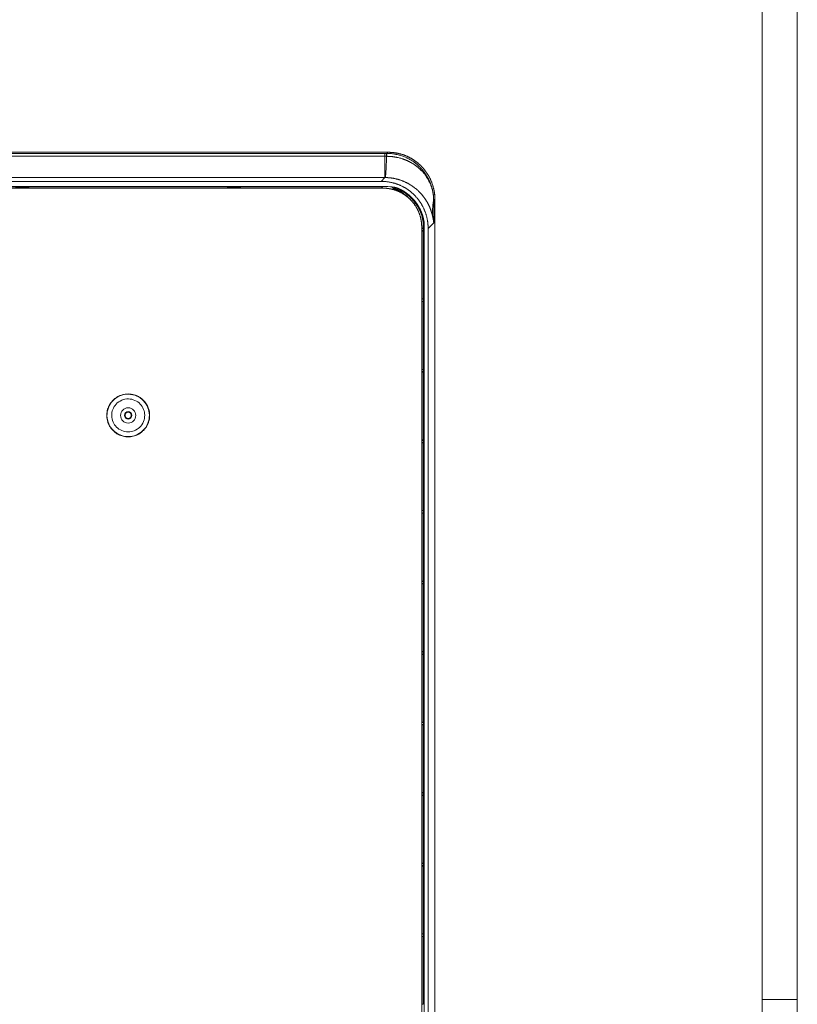
# Model space of a CAD drawing. Units: millimetres. Extents: x 0 to 1189, y 0 to 841.
# Drawn here: x 1059 to 1169, y 420 to 559 of the extents above; entities that cross this region are included whole.
import ezdxf

# ---------------------------------------------------------------- set-up
doc = ezdxf.new("R2010")
doc.units = ezdxf.units.MM
doc.layers.add('1', color=7, linetype='Continuous')
doc.layers.add('201', color=7, linetype='Continuous')

msp = doc.modelspace()

# ---------------------------------------------------------------- linework, layer by layer
at = {"layer": '1', "color": 18, "linetype": 'Continuous', "lineweight": 13}
for p, q in [((1110.98, 540.58), (884.3, 540.58)), ((885.26, 536.46), (1110.02, 536.46)), ((925.26, 535.72), (1110.02, 535.72)), ((1110.02, 535.68), (925.3, 535.68)), ((1060.13, 535.65), (1058.21, 535.65)), ((1058.9, 535.68), (1058.9, 535.65)), ((1059.04, 535.68), (1059.04, 535.65)), ((1059.31, 535.65), (1059.31, 535.68)), ((1059.45, 535.65), (1059.45, 535.68)), ((1090.13, 535.65), (1088.21, 535.65)), ((1088.9, 535.68), (1088.9, 535.65)), ((1089.04, 535.68), (1089.04, 535.65)), ((1089.31, 535.65), (1089.31, 535.68)), ((1089.45, 535.65), (1089.45, 535.68)), ((1110.02, 535.72), (1110.02, 535.68)), ((1110.02, 535.72), (1110.96, 535.72)), ((1110.96, 535.72), (1111.33, 535.7)), ((1111.55, 535.68), (1111.78, 535.45)), ((1111.59, 535.64), (1111.59, 535.67)), ((1114.16, 533.88), (1113.92, 534.12)), ((1117.64, 338.92), (1117.64, 533.92)), ((1116.1, 530.7), (1116.1, 352.83)), ((1117.47, 531.31), (1117.47, 530.59)), ((1115.99, 529.81), (1115.77, 529.81)), ((1115.77, 529.41), (1115.99, 529.41)), ((1116.02, 529.71), (1115.99, 529.81)), ((1115.99, 529.41), (1116.02, 529.5)), ((1116.68, 529.8), (1116.68, 368.25)), ((1115.99, 519.81), (1115.77, 519.81)), ((1115.77, 519.41), (1115.99, 519.41)), ((1116.02, 519.71), (1115.99, 519.81)), ((1115.99, 519.41), (1116.02, 519.5)), ((1115.99, 509.81), (1115.77, 509.81)), ((1116.02, 509.71), (1115.99, 509.81)), ((1115.99, 509.41), (1116.02, 509.5)), ((1115.77, 509.41), (1115.99, 509.41)), ((1115.99, 499.81), (1115.77, 499.81)), ((1116.02, 499.71), (1115.99, 499.81)), ((1115.77, 499.41), (1115.99, 499.41)), ((1115.99, 499.41), (1116.02, 499.5)), ((1115.99, 499.41), (1115.99, 489.81)), ((1115.99, 489.81), (1115.77, 489.81)), ((1115.77, 489.41), (1115.99, 489.41)), ((1116.02, 489.71), (1115.99, 489.81)), ((1115.99, 489.41), (1116.02, 489.5)), ((1115.99, 489.41), (1115.99, 479.81)), ((1115.99, 479.81), (1115.77, 479.81)), ((1115.77, 479.41), (1115.99, 479.41)), ((1116.02, 479.71), (1115.99, 479.81)), ((1115.99, 479.41), (1116.02, 479.5)), ((1115.99, 479.41), (1115.99, 469.81)), ((1115.99, 469.81), (1115.77, 469.81)), ((1115.77, 469.41), (1115.99, 469.41)), ((1116.02, 469.71), (1115.99, 469.81)), ((1115.99, 469.41), (1116.02, 469.5)), ((1115.99, 469.41), (1115.99, 459.81)), ((1115.99, 459.81), (1115.77, 459.81)), ((1115.77, 459.41), (1115.99, 459.41)), ((1116.02, 459.71), (1115.99, 459.81)), ((1115.99, 459.41), (1116.02, 459.5)), ((1115.99, 459.41), (1115.99, 449.81)), ((1115.99, 449.81), (1115.77, 449.81)), ((1116.02, 449.71), (1115.99, 449.81)), ((1115.99, 449.41), (1116.02, 449.5)), ((1115.77, 449.41), (1115.99, 449.41)), ((1115.99, 449.41), (1115.99, 439.81)), ((1115.99, 439.81), (1115.77, 439.81)), ((1116.02, 439.71), (1115.99, 439.81)), ((1115.77, 439.41), (1115.99, 439.41)), ((1115.99, 439.41), (1116.02, 439.5)), ((1115.99, 439.41), (1115.99, 429.81)), ((1115.99, 429.81), (1115.77, 429.81)), ((1115.77, 429.41), (1115.99, 429.41)), ((1116.02, 429.71), (1115.99, 429.81)), ((1115.99, 429.41), (1116.02, 429.5)), ((1115.99, 429.41), (1115.99, 419.81)), ((1115.99, 419.81), (1115.77, 419.81))]:
    msp.add_line(p, q, dxfattribs=at)
at = {"layer": '1', "color": 252, "linetype": 'Continuous', "lineweight": 13}
for p, q in [((1110.55, 540.01), (1110.55, 540.43)), ((1110.82, 540.43), (1110.98, 540.58)), ((1110.55, 540.01), (1110.55, 537)), ((1110.55, 537), (900.47, 537)), ((1110.02, 536.46), (1110.55, 537)), ((1110.26, 535.5), (1110.04, 535.72)), ((1117.64, 533.92), (1117.47, 533.75)), ((1117.47, 530.59), (1116.68, 529.8))]:
    msp.add_line(p, q, dxfattribs=at)
at = {"layer": '1', "color": 18, "linetype": 'Continuous', "lineweight": 13, "extrusion": (0, 2.9092e-06, 1)}
msp.add_circle((1074.17, 503.28, 0), 1.08, dxfattribs=at)
at = {"layer": '1', "color": 18, "linetype": 'Continuous', "lineweight": 13}
for radius in [0.533, 0.446]:
    msp.add_circle((1074.17, 503.28), radius, dxfattribs=at)
msp.add_arc((1111.11, 531.79), 3.91, 79.015, 86.7432, dxfattribs=at)
at = {"layer": '1', "color": 252, "linetype": 'Continuous', "lineweight": 13}
for centre, major_axis, ratio, start_param, end_param in [((1110.8, 553.66), (-0.19, -16.67), 0.01473, 0.026465, 0.611209), ((1117.28, 533.75), (-0.189, 0), 0.018459, 3.167777, 3.333883)]:
    msp.add_ellipse(centre, major_axis=major_axis, ratio=ratio, start_param=start_param, end_param=end_param, dxfattribs=at)
at = {"layer": '1', "color": 18, "linetype": 'Continuous', "lineweight": 13}
for centre, major_axis, ratio, start_param, end_param in [((1133.83, 533.74), (-16.44, -2.72), 0.645818, 6.033786, 6.244478), ((1117.28, 533.73), (-0.188, 0), 0.005408, 3.167773, 3.331201), ((1134.1, 531.31), (-16.64, -0.91), 0.652647, 6.199138, 6.247552), ((1112.54, 529.71), (-3.48, 0), 0.026186, 3.184075, 3.531115), ((1112.54, 529.51), (-3.48, 0), 0.026186, 2.846633, 3.099111), ((1112.54, 519.71), (-3.48, 0), 0.026186, 3.184075, 3.442851), ((1112.54, 519.51), (-3.48, 0), 0.026186, 2.846633, 3.099111), ((1112.54, 509.71), (-3.48, 0), 0.026186, 3.184075, 3.442851), ((1112.54, 509.51), (-3.48, 0), 0.026186, 2.846633, 3.099111), ((1112.54, 499.71), (-3.48, 0), 0.026186, 3.184075, 3.442851), ((1112.54, 499.51), (-3.48, 0), 0.026186, 2.846633, 3.099111), ((1112.54, 489.71), (-3.48, 0), 0.026186, 3.184075, 3.442851), ((1112.54, 489.51), (-3.48, 0), 0.026186, 2.846633, 3.099111), ((1112.54, 479.71), (-3.48, 0), 0.026186, 3.184075, 3.442851), ((1112.54, 479.51), (-3.48, 0), 0.026186, 2.846633, 3.099111), ((1112.54, 469.71), (-3.48, 0), 0.026186, 3.184075, 3.442851), ((1112.54, 469.51), (-3.48, 0), 0.026186, 2.846633, 3.099111), ((1112.54, 459.71), (-3.48, 0), 0.026186, 3.184075, 3.442851), ((1112.54, 459.51), (-3.48, 0), 0.026186, 2.846633, 3.099111), ((1112.54, 449.71), (-3.48, 0), 0.026186, 3.184075, 3.442851), ((1112.54, 449.51), (-3.48, 0), 0.026186, 2.846633, 3.099111), ((1112.54, 439.71), (-3.48, 0), 0.026186, 3.184075, 3.442851), ((1112.54, 439.51), (-3.48, 0), 0.026186, 2.846633, 3.099111), ((1112.54, 429.71), (-3.48, 0), 0.026186, 3.184075, 3.442851), ((1112.54, 429.51), (-3.48, 0), 0.026186, 2.846633, 3.099111)]:
    msp.add_ellipse(centre, major_axis=major_axis, ratio=ratio, start_param=start_param, end_param=end_param, dxfattribs=at)
at = {"layer": '1', "color": 252, "linetype": 'Continuous', "lineweight": 13}
for points in [[(900.47, 540.43), (970.5, 540.43), (1040.52, 540.43), (1110.55, 540.43)], [(1110.55, 540.01), (1040.52, 540.01), (970.5, 540.01), (900.47, 540.01)], [(1117.47, 533.75), (1117.47, 533.74), (1117.47, 533.74), (1117.47, 533.73)]]:
    msp.add_open_spline(points, degree=3, dxfattribs=at)
for points, knots in [([(1110.55, 540.43), (1110.63, 540.43), (1110.71, 540.43), (1110.8, 540.43), (1110.81, 540.43), (1110.82, 540.43)], [0, 0, 0, 0, 0.877183, 0.877183, 1, 1, 1, 1]), ([(1110.79, 540.01), (1110.79, 540.07), (1110.79, 540.13), (1110.8, 540.21), (1110.8, 540.23), (1110.8, 540.27), (1110.8, 540.29), (1110.81, 540.33), (1110.81, 540.35), (1110.81, 540.37), (1110.81, 540.39), (1110.82, 540.41), (1110.82, 540.43), (1110.82, 540.43)], [0, 0, 0, 0, 0.25, 0.25, 0.375, 0.375, 0.5, 0.5, 0.625, 0.625, 0.75, 0.75, 1, 1, 1, 1]), ([(1117.46, 533.75), (1117.46, 533.75), (1117.46, 533.77), (1117.46, 533.79), (1117.46, 533.82), (1117.46, 533.84), (1117.46, 533.87), (1117.46, 533.89), (1117.46, 533.91), (1117.46, 533.94), (1117.46, 533.96), (1117.46, 533.99), (1117.46, 534.01), (1117.45, 534.03), (1117.45, 534.06), (1117.45, 534.08), (1117.45, 534.1), (1117.45, 534.13), (1117.45, 534.15), (1117.45, 534.17), (1117.44, 534.19), (1117.44, 534.22), (1117.44, 534.24), (1117.44, 534.26), (1117.44, 534.28), (1117.43, 534.34), (1117.42, 534.43), (1117.4, 534.57), (1117.38, 534.71), (1117.35, 534.89), (1117.31, 535.09), (1117.26, 535.3), (1117.19, 535.52), (1117.12, 535.74), (1117.04, 535.96), (1116.94, 536.21), (1116.82, 536.45), (1116.71, 536.67), (1116.61, 536.84), (1116.52, 536.99), (1116.43, 537.12), (1116.34, 537.25), (1116.24, 537.39), (1116.14, 537.53), (1116.02, 537.66), (1115.9, 537.8), (1115.8, 537.92), (1115.7, 538.02), (1115.62, 538.1), (1115.54, 538.17), (1115.47, 538.24), (1115.39, 538.31), (1115.32, 538.37), (1115.24, 538.44), (1115.16, 538.51), (1115.08, 538.57), (1114.99, 538.64), (1114.91, 538.7), (1114.81, 538.77), (1114.7, 538.85), (1114.56, 538.93), (1114.44, 539.01), (1114.34, 539.07), (1114.24, 539.13), (1114.12, 539.19), (1113.99, 539.26), (1113.87, 539.32), (1113.77, 539.37), (1113.68, 539.41), (1113.61, 539.44), (1113.54, 539.47), (1113.45, 539.5), (1113.35, 539.54), (1113.25, 539.58), (1113.17, 539.61), (1113.08, 539.64), (1112.97, 539.68), (1112.8, 539.73), (1112.56, 539.79), (1112.36, 539.84), (1112.19, 539.87), (1112.07, 539.89), (1111.96, 539.91), (1111.85, 539.93), (1111.75, 539.94), (1111.65, 539.96), (1111.56, 539.97), (1111.48, 539.97), (1111.4, 539.98), (1111.33, 539.99), (1111.26, 539.99), (1111.21, 539.99), (1111.16, 540), (1111.12, 540), (1111.07, 540), (1111.03, 540), (1110.98, 540), (1110.93, 540.01), (1110.88, 540.01), (1110.84, 540.01), (1110.8, 540.01), (1110.79, 540.01)], [0, 0, 0, 0, 0.002374, 0.004745, 0.007112, 0.009473, 0.01183, 0.01418, 0.016524, 0.018861, 0.021191, 0.023512, 0.025826, 0.02813, 0.030426, 0.032712, 0.034988, 0.037253, 0.039508, 0.041753, 0.043987, 0.04621, 0.048422, 0.050623, 0.052813, 0.054991, 0.067445, 0.080805, 0.09507, 0.110246, 0.132676, 0.154735, 0.176734, 0.199163, 0.222058, 0.246782, 0.278972, 0.300224, 0.31947, 0.33662, 0.351473, 0.367028, 0.383316, 0.400746, 0.418789, 0.434946, 0.454788, 0.466233, 0.477224, 0.487748, 0.49779, 0.507333, 0.516359, 0.526588, 0.536973, 0.547522, 0.558621, 0.569041, 0.57875, 0.592295, 0.610655, 0.625347, 0.636315, 0.64335, 0.659365, 0.676559, 0.687485, 0.698619, 0.709967, 0.714796, 0.721992, 0.731643, 0.743881, 0.753491, 0.762581, 0.771124, 0.779091, 0.798896, 0.822554, 0.850612, 0.862233, 0.873555, 0.884545, 0.895171, 0.905406, 0.915222, 0.924594, 0.932005, 0.939493, 0.947052, 0.954675, 0.958997, 0.963368, 0.967788, 0.972256, 0.97677, 0.981329, 0.985933, 0.990581, 0.99527, 1, 1, 1, 1]), ([(1117.33, 531.44), (1117.33, 531.44), (1117.33, 531.45), (1117.33, 531.46), (1117.33, 531.46), (1117.32, 531.47), (1117.32, 531.48), (1117.32, 531.49), (1117.32, 531.5), (1117.32, 531.51), (1117.31, 531.52), (1117.31, 531.53), (1117.31, 531.53), (1117.31, 531.54), (1117.31, 531.55), (1117.3, 531.56), (1117.3, 531.57), (1117.3, 531.58), (1117.3, 531.59), (1117.29, 531.6), (1117.29, 531.61), (1117.29, 531.62), (1117.29, 531.63), (1117.28, 531.64), (1117.28, 531.65), (1117.28, 531.66), (1117.28, 531.67), (1117.27, 531.68), (1117.27, 531.69), (1117.27, 531.7), (1117.27, 531.71), (1117.26, 531.72), (1117.26, 531.73), (1117.26, 531.74), (1117.26, 531.75), (1117.25, 531.76), (1117.25, 531.77), (1117.25, 531.78), (1117.24, 531.79), (1117.24, 531.8), (1117.24, 531.81), (1117.23, 531.83), (1117.23, 531.84), (1117.23, 531.85), (1117.23, 531.86), (1117.22, 531.87), (1117.22, 531.88), (1117.22, 531.89), (1117.21, 531.91), (1117.21, 531.92), (1117.21, 531.93), (1117.2, 531.94), (1117.2, 531.95), (1117.2, 531.96), (1117.19, 531.98), (1117.19, 531.99), (1117.18, 532), (1117.18, 532.01), (1117.18, 532.02), (1117.17, 532.04), (1117.17, 532.05), (1117.17, 532.06), (1117.16, 532.07), (1117.16, 532.09), (1117.15, 532.1), (1117.15, 532.11), (1117.15, 532.12), (1117.14, 532.14), (1117.14, 532.15), (1117.13, 532.16), (1117.13, 532.18), (1117.13, 532.19), (1117.12, 532.2), (1117.12, 532.22), (1117.11, 532.23), (1117.11, 532.24), (1117.1, 532.27), (1117.08, 532.32), (1117.06, 532.38), (1117.04, 532.45), (1117.01, 532.51), (1116.99, 532.58), (1116.96, 532.65), (1116.93, 532.72), (1116.9, 532.79), (1116.87, 532.86), (1116.84, 532.93), (1116.81, 533), (1116.77, 533.07), (1116.73, 533.15), (1116.69, 533.24), (1116.65, 533.32), (1116.6, 533.4), (1116.55, 533.49), (1116.5, 533.58), (1116.45, 533.66), (1116.4, 533.75), (1116.34, 533.84), (1116.28, 533.92), (1116.22, 534.01), (1116.16, 534.1), (1116.1, 534.19), (1116.03, 534.28), (1115.96, 534.36), (1115.89, 534.45), (1115.82, 534.54), (1115.72, 534.66), (1115.59, 534.8), (1115.42, 534.98), (1115.25, 535.14), (1115.06, 535.31), (1114.87, 535.47), (1114.67, 535.62), (1114.46, 535.77), (1114.25, 535.92), (1114.06, 536.03), (1113.91, 536.12), (1113.79, 536.19), (1113.66, 536.25), (1113.54, 536.31), (1113.4, 536.38), (1113.26, 536.44), (1113.11, 536.5), (1112.97, 536.56), (1112.82, 536.61), (1112.67, 536.66), (1112.52, 536.71), (1112.37, 536.75), (1112.22, 536.79), (1112.06, 536.83), (1111.91, 536.86), (1111.79, 536.88), (1111.71, 536.9), (1111.67, 536.9), (1111.63, 536.91), (1111.6, 536.92), (1111.56, 536.92), (1111.52, 536.93), (1111.48, 536.93), (1111.44, 536.94), (1111.4, 536.94), (1111.36, 536.95), (1111.32, 536.95), (1111.28, 536.96), (1111.24, 536.96), (1111.2, 536.97), (1111.16, 536.97), (1111.13, 536.97), (1111.09, 536.98), (1111.05, 536.98), (1111.01, 536.98), (1110.97, 536.98), (1110.93, 536.99), (1110.89, 536.99), (1110.85, 536.99), (1110.81, 536.99), (1110.78, 536.99), (1110.74, 536.99), (1110.7, 537), (1110.66, 537), (1110.63, 537), (1110.62, 537)], [0, 0, 0, 0, 0.002152, 0.004304, 0.006456, 0.008609, 0.010762, 0.012915, 0.015069, 0.017223, 0.019378, 0.021533, 0.023688, 0.025844, 0.028001, 0.030158, 0.032315, 0.034473, 0.036632, 0.038791, 0.040951, 0.043111, 0.045272, 0.047434, 0.049596, 0.051759, 0.053923, 0.056087, 0.058252, 0.060418, 0.062585, 0.064753, 0.066921, 0.06909, 0.07126, 0.073431, 0.075603, 0.077776, 0.079949, 0.082124, 0.0843, 0.086476, 0.088654, 0.090832, 0.093012, 0.095192, 0.097374, 0.099557, 0.101741, 0.103926, 0.106112, 0.108299, 0.110487, 0.112677, 0.114868, 0.11706, 0.119253, 0.121448, 0.123644, 0.125841, 0.128039, 0.130239, 0.13244, 0.134643, 0.136847, 0.139052, 0.141259, 0.143467, 0.145676, 0.147887, 0.1501, 0.152314, 0.154529, 0.156747, 0.158965, 0.161185, 0.163407, 0.173803, 0.18417, 0.19451, 0.204824, 0.215114, 0.225381, 0.235627, 0.245853, 0.256061, 0.266251, 0.276425, 0.286586, 0.298221, 0.309847, 0.321467, 0.333082, 0.344694, 0.356304, 0.367915, 0.379529, 0.391147, 0.402771, 0.414404, 0.426045, 0.437699, 0.449366, 0.461048, 0.472748, 0.484466, 0.496205, 0.519788, 0.543247, 0.566596, 0.589852, 0.613031, 0.636149, 0.659221, 0.682265, 0.705296, 0.717075, 0.728839, 0.740591, 0.752333, 0.765575, 0.778757, 0.791883, 0.804955, 0.817978, 0.830954, 0.843841, 0.856732, 0.86963, 0.882539, 0.895463, 0.908406, 0.911631, 0.914851, 0.918066, 0.921276, 0.92448, 0.92768, 0.930874, 0.934064, 0.937249, 0.940429, 0.943604, 0.946774, 0.94994, 0.953101, 0.956257, 0.959409, 0.962557, 0.9657, 0.968838, 0.971973, 0.975103, 0.978229, 0.981351, 0.984469, 0.987583, 0.990693, 0.993799, 0.996901, 1, 1, 1, 1]), ([(1117.45, 530.78), (1117.45, 530.79), (1117.44, 530.8), (1117.44, 530.83), (1117.44, 530.85), (1117.44, 530.87), (1117.43, 530.89), (1117.43, 530.91), (1117.43, 530.93), (1117.42, 530.95), (1117.42, 530.98), (1117.42, 531), (1117.41, 531.02), (1117.41, 531.04), (1117.41, 531.06), (1117.4, 531.08), (1117.4, 531.1), (1117.4, 531.11), (1117.39, 531.13), (1117.39, 531.15), (1117.39, 531.17), (1117.38, 531.19), (1117.38, 531.21), (1117.38, 531.23), (1117.37, 531.24), (1117.37, 531.26), (1117.37, 531.28), (1117.36, 531.3), (1117.36, 531.31), (1117.36, 531.33), (1117.35, 531.35), (1117.35, 531.36), (1117.35, 531.38), (1117.34, 531.39), (1117.34, 531.41), (1117.34, 531.42), (1117.33, 531.43), (1117.33, 531.44)], [0, 0, 0, 0, 0.034197, 0.068063, 0.101598, 0.134803, 0.167676, 0.200219, 0.23243, 0.264311, 0.295861, 0.327079, 0.357967, 0.388524, 0.41875, 0.448645, 0.478209, 0.507443, 0.536345, 0.564916, 0.593157, 0.621066, 0.648645, 0.675893, 0.70281, 0.729396, 0.755651, 0.781575, 0.807168, 0.83243, 0.857361, 0.881962, 0.906231, 0.93017, 0.953777, 0.977054, 1, 1, 1, 1]), ([(1074.17, 500.28), (1074.19, 500.28), (1074.23, 500.28), (1074.27, 500.28), (1074.63, 500.3), (1074.96, 500.37), (1075.63, 500.63), (1075.95, 500.83), (1076.54, 501.39), (1076.8, 501.76), (1077.11, 502.53), (1077.18, 502.94), (1077.17, 503.69), (1077.1, 504.04), (1076.83, 504.73), (1076.63, 505.06), (1076.09, 505.63), (1075.76, 505.87), (1075.02, 506.19), (1074.61, 506.28), (1073.79, 506.29), (1073.37, 506.21), (1072.61, 505.88), (1072.25, 505.63), (1071.71, 505.05), (1071.51, 504.72), (1071.23, 504.01), (1071.16, 503.62), (1071.18, 502.83), (1071.27, 502.43), (1071.57, 501.74), (1071.78, 501.43), (1072.32, 500.89), (1072.65, 500.67), (1073.35, 500.38), (1073.7, 500.3), (1074.07, 500.28), (1074.11, 500.28), (1074.15, 500.28), (1074.17, 500.28)], [0, 0, 0, 0, 0.002993, 0.005986, 0.005986, 0.059861, 0.059861, 0.119722, 0.119722, 0.18898, 0.18898, 0.252805, 0.252805, 0.309071, 0.309071, 0.369909, 0.369909, 0.43361, 0.43361, 0.498264, 0.498264, 0.56445, 0.56445, 0.631147, 0.631147, 0.691152, 0.691152, 0.753032, 0.753032, 0.81628, 0.81628, 0.874069, 0.874069, 0.937034, 0.937034, 0.993703, 0.993703, 0.996852, 1, 1, 1, 1]), ([(1074.17, 500.95), (1073.87, 500.95), (1073.56, 501.01), (1072.99, 501.25), (1072.73, 501.42), (1072.31, 501.84), (1072.15, 502.08), (1071.91, 502.62), (1071.84, 502.93), (1071.83, 503.54), (1071.89, 503.85), (1072.1, 504.4), (1072.26, 504.66), (1072.68, 505.11), (1072.95, 505.3), (1073.55, 505.56), (1073.88, 505.62), (1074.52, 505.62), (1074.83, 505.55), (1075.41, 505.29), (1075.67, 505.11), (1076.08, 504.67), (1076.24, 504.41), (1076.45, 503.87), (1076.51, 503.6), (1076.52, 503.01), (1076.46, 502.7), (1076.21, 502.1), (1076.02, 501.81), (1075.56, 501.38), (1075.3, 501.22), (1074.76, 501), (1074.47, 500.95), (1074.17, 500.95)], [0, 0, 0, 0, 0.062966, 0.062966, 0.125931, 0.125931, 0.18372, 0.18372, 0.246968, 0.246968, 0.308848, 0.308848, 0.368853, 0.368853, 0.43555, 0.43555, 0.501736, 0.501736, 0.56639, 0.56639, 0.630091, 0.630091, 0.690929, 0.690929, 0.747195, 0.747195, 0.81102, 0.81102, 0.880278, 0.880278, 0.940139, 0.940139, 1, 1, 1, 1])]:
    msp.add_open_spline(points, degree=3, knots=knots, dxfattribs=at)
at = {"layer": '1', "color": 18, "linetype": 'Continuous', "lineweight": 13}
for points, degree, knots in [([(1110.82, 540.43), (1111, 540.43), (1111.23, 540.42), (1111.55, 540.39), (1111.77, 540.36), (1111.99, 540.32), (1112.22, 540.28), (1112.39, 540.24), (1112.61, 540.18), (1112.83, 540.12), (1113.09, 540.03), (1113.34, 539.93), (1113.54, 539.84), (1113.75, 539.75), (1114.03, 539.6), (1114.34, 539.42), (1114.6, 539.25), (1114.73, 539.15), (1114.82, 539.08), (1114.9, 539.02), (1114.97, 538.97), (1115.04, 538.91), (1115.1, 538.86), (1115.17, 538.79), (1115.23, 538.74), (1115.3, 538.68), (1115.36, 538.63), (1115.43, 538.56), (1115.48, 538.51), (1115.57, 538.42), (1115.66, 538.32), (1115.79, 538.18), (1115.89, 538.07), (1116.01, 537.92), (1116.1, 537.8), (1116.21, 537.65), (1116.3, 537.53), (1116.4, 537.37), (1116.48, 537.24), (1116.58, 537.08), (1116.65, 536.95), (1116.74, 536.78), (1116.81, 536.65), (1116.88, 536.49), (1116.94, 536.35), (1117.06, 536.05), (1117.21, 535.6), (1117.36, 534.99), (1117.45, 534.37), (1117.47, 533.95), (1117.47, 533.75)], 3, [0, 0, 0, 0, 0.040845, 0.051091, 0.071648, 0.092417, 0.1029, 0.124093, 0.134815, 0.156488, 0.178354, 0.200508, 0.223102, 0.234617, 0.257998, 0.305645, 0.329996, 0.342329, 0.351654, 0.360069, 0.370721, 0.376083, 0.386868, 0.392276, 0.403125, 0.408566, 0.41948, 0.424954, 0.435938, 0.441449, 0.463627, 0.474803, 0.497348, 0.508725, 0.531702, 0.543283, 0.566596, 0.578328, 0.601939, 0.613817, 0.637704, 0.649703, 0.673807, 0.685912, 0.704136, 0.722439, 0.790681, 0.859796, 0.929624, 1, 1, 1, 1]), ([(1117.64, 533.93), (1117.64, 534.58), (1117.38, 535.87), (1116.88, 537.08), (1116.15, 538.17), (1115.23, 539.1), (1114.68, 539.46), (1114.14, 539.83), (1112.93, 540.33), (1111.64, 540.58), (1110.98, 540.58)], 2, [0, 0, 0, 0.125, 0.25, 0.375, 0.5, 0.625, 0.625, 0.75, 0.875, 1, 1, 1]), ([(1115.77, 529.99), (1115.77, 530.53), (1115.66, 531.07), (1115.56, 531.6), (1115.14, 532.6), (1114.54, 533.5), (1114.15, 533.88), (1113.38, 534.66), (1112.37, 535.08), (1111.87, 535.29), (1111.34, 535.39), (1110.8, 535.5), (1110.26, 535.5)], 2, [0, 0, 0, 0.125, 0.125, 0.25, 0.375, 0.5, 0.5, 0.75, 0.75, 0.875, 0.875, 1, 1, 1]), ([(1113.92, 534.12), (1113.88, 534.16), (1113.77, 534.27), (1113.56, 534.45), (1113.37, 534.6), (1113.26, 534.69), (1113.22, 534.71), (1113.19, 534.73), (1113.15, 534.76), (1113.12, 534.78), (1113.08, 534.81), (1113.05, 534.83), (1113.01, 534.85), (1112.98, 534.88), (1112.94, 534.9), (1112.9, 534.92), (1112.87, 534.94), (1112.83, 534.97), (1112.79, 534.99), (1112.76, 535.01), (1112.72, 535.03), (1112.68, 535.05), (1112.64, 535.07), (1112.61, 535.09), (1112.57, 535.11), (1112.53, 535.13), (1112.49, 535.15), (1112.45, 535.17), (1112.41, 535.19), (1112.38, 535.21), (1112.34, 535.23), (1112.3, 535.24), (1112.26, 535.26), (1112.22, 535.28), (1112.18, 535.3), (1112.14, 535.31), (1112.1, 535.33), (1112.06, 535.35), (1112.02, 535.36), (1111.98, 535.38), (1111.94, 535.39), (1111.9, 535.41), (1111.86, 535.42), (1111.82, 535.44), (1111.79, 535.44), (1111.78, 535.45)], 3, [0, 0, 0, 0, 0.053946, 0.189085, 0.324225, 0.341011, 0.357803, 0.3746, 0.391402, 0.40821, 0.425024, 0.441843, 0.458668, 0.475498, 0.492334, 0.509176, 0.526023, 0.542875, 0.559734, 0.576597, 0.593467, 0.610341, 0.627222, 0.644108, 0.660999, 0.677897, 0.694799, 0.711708, 0.728621, 0.745541, 0.762466, 0.779396, 0.796332, 0.813274, 0.830221, 0.847174, 0.864133, 0.881096, 0.898066, 0.915041, 0.932022, 0.949008, 0.966, 0.982997, 1, 1, 1, 1]), ([(1111.85, 535.63), (1112.07, 535.59), (1112.28, 535.52), (1112.47, 535.45), (1112.67, 535.36), (1112.84, 535.28), (1113.03, 535.18), (1113.2, 535.08), (1113.55, 534.85), (1113.72, 534.72), (1113.9, 534.59), (1114.06, 534.45), (1114.23, 534.3), (1114.38, 534.15), (1114.53, 533.99), (1114.68, 533.83), (1114.96, 533.5), (1115.2, 533.13), (1115.43, 532.76), (1115.61, 532.36), (1115.79, 531.97), (1116.04, 531.13), (1116.1, 530.7)], 2, [0, 0, 0, 0.0625, 0.0625, 0.125, 0.125, 0.1875, 0.1875, 0.25, 0.3125, 0.3125, 0.375, 0.375, 0.4375, 0.4375, 0.5, 0.5, 0.625, 0.625, 0.75, 0.75, 0.875, 1, 1, 1]), ([(1112.02, 535.54), (1112.02, 535.54), (1112.01, 535.54), (1112, 535.54), (1111.99, 535.54), (1111.98, 535.55), (1111.98, 535.55), (1111.97, 535.55), (1111.96, 535.55), (1111.95, 535.56), (1111.94, 535.56), (1111.93, 535.56), (1111.92, 535.56), (1111.91, 535.57), (1111.9, 535.57), (1111.89, 535.57), (1111.89, 535.57), (1111.88, 535.57), (1111.87, 535.58), (1111.86, 535.58), (1111.85, 535.58), (1111.85, 535.58)], 3, [0, 0, 0, 0, 0.05101, 0.102198, 0.153563, 0.205107, 0.256829, 0.308731, 0.360813, 0.413075, 0.465517, 0.518142, 0.570948, 0.623936, 0.677107, 0.730462, 0.784, 0.837722, 0.89163, 0.945722, 1, 1, 1, 1]), ([(1112.02, 535.54), (1112.02, 535.54), (1112, 535.54), (1111.99, 535.53), (1111.97, 535.53), (1111.95, 535.53), (1111.93, 535.53), (1111.92, 535.53), (1111.9, 535.52), (1111.88, 535.52), (1111.86, 535.52), (1111.85, 535.52), (1111.85, 535.52)], 3, [0, 0, 0, 0, 0.102081, 0.2037, 0.304856, 0.405549, 0.505781, 0.605549, 0.704856, 0.8037, 0.902081, 1, 1, 1, 1]), ([(1111.85, 535.52), (1112.21, 535.44), (1112.74, 535.22), (1113.53, 534.74), (1115.03, 533.51), (1115.8, 531.96), (1115.99, 530.69)], 3, [0, 0, 0, 0, 0.154798, 0.275155, 0.435631, 1, 1, 1, 1]), ([(1117.47, 531.31), (1117.47, 531.51), (1117.47, 531.91), (1117.47, 532.52), (1117.46, 533.13), (1117.46, 533.53), (1117.46, 533.73)], 3, [0, 0, 0, 0, 0.249585, 0.499632, 0.749795, 1, 1, 1, 1]), ([(1117.47, 533.73), (1117.47, 533.53), (1117.47, 533.13), (1117.47, 532.52), (1117.47, 531.91), (1117.47, 531.51), (1117.47, 531.31)], 3, [0, 0, 0, 0, 0.2502, 0.500364, 0.750414, 1, 1, 1, 1])]:
    msp.add_open_spline(points, degree=degree, knots=knots, dxfattribs=at)
for points, degree in [([(1110.98, 540.58), (1111.63, 540.58), (1112.92, 540.33), (1114.13, 539.83), (1115.23, 539.09), (1116.15, 538.17), (1116.88, 537.07), (1117.38, 535.87), (1117.64, 534.58), (1117.64, 533.92)], 2), ([(1110.79, 540.01), (1110.71, 540.01), (1110.63, 540.01), (1110.55, 540.01)], 3), ([(1116.68, 529.8), (1116.68, 530.46), (1116.42, 531.75), (1115.92, 532.96), (1115.19, 534.05), (1114.27, 534.98), (1113.17, 535.71), (1111.96, 536.21), (1110.67, 536.46), (1110.02, 536.46)], 2), ([(1110.62, 537), (1110.6, 537), (1110.57, 537), (1110.55, 537)], 3), ([(1110.26, 535.5), (925.46, 535.5)], 1), ([(1111.85, 535.58), (1111.85, 535.63)], 1), ([(1117.46, 533.73), (1117.46, 533.74), (1117.46, 533.74), (1117.46, 533.75)], 3), ([(1115.99, 530.69), (1116.02, 530.69), (1116.06, 530.69), (1116.1, 530.7)], 3), ([(1115.99, 530.69), (1115.99, 529.81)], 1), ([(1117.47, 530.59), (1117.46, 530.65), (1117.45, 530.72), (1117.45, 530.78)], 3), ([(1115.77, 371.67), (1115.77, 529.99)], 1), ([(1115.99, 529.41), (1115.99, 519.81)], 1), ([(1116.02, 529.5), (1116.02, 529.57), (1116.02, 529.64), (1116.02, 529.71)], 3), ([(1115.99, 519.41), (1115.99, 509.81)], 1), ([(1116.02, 519.5), (1116.02, 519.57), (1116.02, 519.64), (1116.02, 519.71)], 3), ([(1116.02, 509.5), (1116.02, 509.57), (1116.02, 509.64), (1116.02, 509.71)], 3), ([(1115.99, 509.41), (1115.99, 499.81)], 1), ([(1116.02, 499.5), (1116.02, 499.57), (1116.02, 499.64), (1116.02, 499.71)], 3), ([(1116.02, 489.5), (1116.02, 489.57), (1116.02, 489.64), (1116.02, 489.71)], 3), ([(1116.02, 479.5), (1116.02, 479.57), (1116.02, 479.64), (1116.02, 479.71)], 3), ([(1116.02, 469.5), (1116.02, 469.57), (1116.02, 469.64), (1116.02, 469.71)], 3), ([(1116.02, 459.5), (1116.02, 459.57), (1116.02, 459.64), (1116.02, 459.71)], 3), ([(1116.02, 449.5), (1116.02, 449.57), (1116.02, 449.64), (1116.02, 449.71)], 3), ([(1116.02, 439.5), (1116.02, 439.57), (1116.02, 439.64), (1116.02, 439.71)], 3), ([(1116.02, 429.5), (1116.02, 429.57), (1116.02, 429.64), (1116.02, 429.71)], 3)]:
    msp.add_open_spline(points, degree=degree, dxfattribs=at)
msp.add_rational_spline([(1074.17, 500.24), (1068.91, 500.24), (1071.54, 504.8), (1074.17, 509.36), (1076.81, 504.8), (1079.44, 500.24), (1074.17, 500.24)], [1, 0.5, 1, 0.5, 1, 0.5, 1], degree=2, knots=[0, 0, 0, 0.333333, 0.333333, 0.666667, 0.666667, 1, 1, 1], dxfattribs=at)
at = {"layer": '201', "color": 3, "linetype": 'Continuous', "lineweight": 13}
msp.add_line((1169, 821), (1169, 20), dxfattribs=at)
at = {"layer": '201', "color": 1, "linetype": 'Continuous', "lineweight": 13}
msp.add_line((1164, 816), (1164, 25), dxfattribs=at)
at = {"layer": '201', "color": 1, "linetype": 'Continuous', "lineweight": 18}
msp.add_line((1164, 420.5), (1169, 420.5), dxfattribs=at)

doc.saveas('drawing.dxf')
